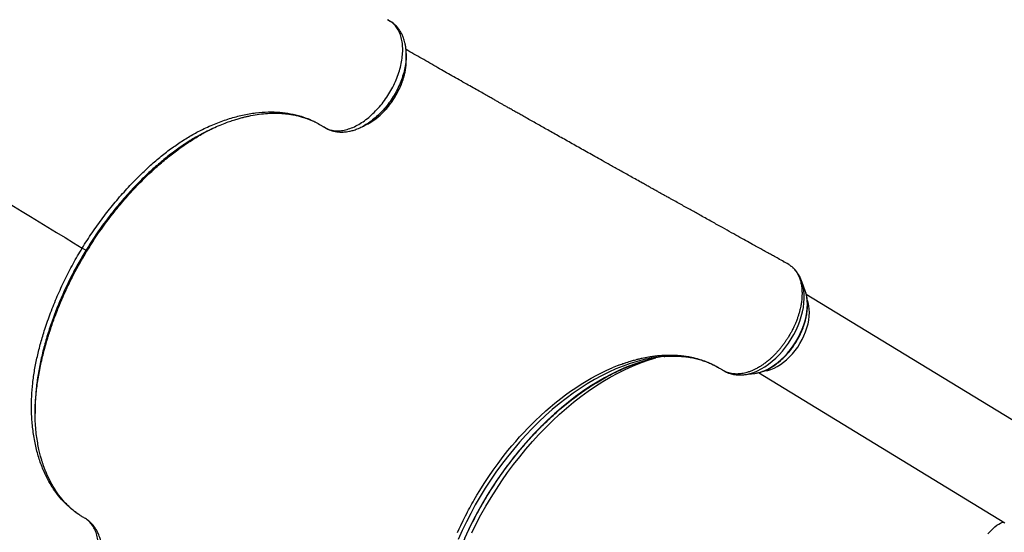
# Model space of a CAD drawing. Units: millimetres. Extents: x -12251.1 to -12198.7, y 20640.5 to 20658.9.
# Drawn here: x -12205.1 to -12204.2, y 20647.3 to 20647.7 of the extents above; entities that cross this region are included whole.
import ezdxf

# ---------------------------------------------------------------- set-up
doc = ezdxf.new("R2010")
doc.units = ezdxf.units.MM
doc.layers.get('0').update_dxf_attribs({"lineweight": 30})

# ---------------------------------------------------------------- blocks, each defined once
blk = doc.blocks.new('רמת רבין כרמיאל')
at = {"color": 7, "linetype": 'Continuous', "lineweight": 25}
for p, q in [((19.29554, -8.35601), (19.29277, -8.35427)), ((19.29451, -8.35536), (19.29284, -8.35419)), ((19.29553, -8.35597), (19.29552, -8.35595)), ((19.29585, -8.35616), (19.29553, -8.35595)), ((19.29554, -8.35601), (19.29553, -8.35597)), ((19.2961, -8.35631), (19.29554, -8.35601)), ((19.29625, -8.35638), (19.29584, -8.35615)), ((19.29744, -8.35724), (19.2964, -8.35648)), ((19.29742, -8.35719), (19.29682, -8.35679)), ((19.30896, -8.38373), (19.30897, -8.38471)), ((19.30893, -8.39323), (19.30896, -8.39257)), ((19.30901, -8.39105), (19.30908, -8.38934)), ((19.13484, -8.45178), (19.13534, -8.45155)), ((19.13535, -8.45156), (19.13484, -8.45184)), ((19.23826, -8.44866), (19.23746, -8.44827)), ((19.27476, -8.44565), (19.27526, -8.44536)), ((19.10795, -8.4692), (19.10975, -8.46788)), ((19.03019, -8.55652), (19.02927, -8.55596)), ((19.0302, -8.55653), (19.03019, -8.55652)), ((19.03023, -8.55655), (19.0326, -8.55277)), ((19.64066, -8.56667), (19.63857, -8.56568)), ((19.64543, -8.56971), (19.64525, -8.56956)), ((19.65758, -8.59119), (19.65461, -8.58296)), ((19.65472, -8.58327), (19.65461, -8.58296)), ((19.65791, -8.59214), (19.65758, -8.59119)), ((19.87355, -8.72558), (19.65842, -8.5943)), ((19.49477, -8.65617), (19.48891, -8.65853)), ((19.60492, -8.66439), (19.6136, -8.66327)), ((19.60492, -8.66439), (19.60517, -8.66436)), ((19.6136, -8.66327), (19.61433, -8.66316)), ((19.61675, -8.66259), (19.83187, -8.79387)), ((18.98494, -8.69861), (18.98491, -8.69746)), ((18.98499, -8.69742), (18.98501, -8.69862))]:
    blk.add_line(p, q, dxfattribs=at)
at = {"color": 7, "linetype": 'Continuous', "lineweight": 25, "flags": 128}
for points in [[(19.2964, -8.35648), (19.29592, -8.35622), (19.29554, -8.35601)], [(19.64312, -8.56803), (19.64174, -8.56727), (19.64066, -8.56667)], [(19.60517, -8.66436), (19.60631, -8.66418), (19.60947, -8.66347), (19.61268, -8.66243), (19.61592, -8.66108), (19.61918, -8.65943), (19.62242, -8.65747), (19.62563, -8.65524), (19.62878, -8.65274), (19.63185, -8.64998), (19.63482, -8.647), (19.63768, -8.6438), (19.64039, -8.64042), (19.64295, -8.63687), (19.64534, -8.63318), (19.64753, -8.62937), (19.64952, -8.62547), (19.65129, -8.62151), (19.65282, -8.61751), (19.65412, -8.6135), (19.65516, -8.6095), (19.65594, -8.60556), (19.65646, -8.60168), (19.65672, -8.59791), (19.6567, -8.59426), (19.65642, -8.59076), (19.65587, -8.58743), (19.65506, -8.58429), (19.65472, -8.58327)], [(19.61433, -8.66316), (19.61576, -8.6629), (19.61873, -8.66213), (19.62175, -8.66104), (19.62479, -8.65964), (19.62782, -8.65795), (19.63083, -8.65597), (19.6338, -8.65372), (19.63669, -8.65122), (19.6395, -8.64848), (19.64219, -8.64553), (19.64474, -8.64239), (19.64715, -8.63909), (19.64938, -8.63564), (19.65142, -8.63208), (19.65326, -8.62843), (19.65488, -8.62472), (19.65628, -8.62098), (19.65743, -8.61724), (19.65833, -8.61352), (19.65897, -8.60986), (19.65936, -8.60627), (19.65947, -8.6028), (19.65933, -8.59946), (19.65892, -8.59628), (19.65825, -8.59328), (19.65791, -8.59214)], [(19.62188, -8.66117), (19.62212, -8.66114), (19.62481, -8.66066), (19.62756, -8.65985), (19.63034, -8.65873), (19.63314, -8.65732), (19.63592, -8.65561), (19.63867, -8.65362), (19.64135, -8.65138), (19.64394, -8.6489), (19.64643, -8.64621), (19.64878, -8.64333), (19.65099, -8.64028), (19.65301, -8.63709), (19.65485, -8.63379), (19.65648, -8.63042), (19.65789, -8.62699), (19.65907, -8.62354), (19.66, -8.62011), (19.66068, -8.61672), (19.66109, -8.6134), (19.66125, -8.61018), (19.66114, -8.60709), (19.66077, -8.60416), (19.66014, -8.60142), (19.65951, -8.59954)], [(19.52312, -8.65), (19.52298, -8.65003), (19.51693, -8.65129), (19.51082, -8.65287), (19.50466, -8.65476), (19.49845, -8.65696), (19.49222, -8.65947), (19.48597, -8.66229), (19.47972, -8.6654), (19.47347, -8.6688), (19.46723, -8.67249), (19.46102, -8.67647), (19.45484, -8.68071), (19.44872, -8.68522), (19.44265, -8.68999), (19.43665, -8.69501), (19.43073, -8.70027), (19.4249, -8.70576), (19.41917, -8.71147), (19.41355, -8.71739), (19.40805, -8.72352), (19.40268, -8.72983), (19.39745, -8.73633), (19.39236, -8.74299), (19.38744, -8.74981), (19.38268, -8.75678), (19.37809, -8.76387), (19.37369, -8.77109), (19.36947, -8.77841), (19.36546, -8.78583), (19.36165, -8.79333), (19.35804, -8.8009), (19.35466, -8.80852)], [(19.36651, -8.80267), (19.37038, -8.79486), (19.37445, -8.78713), (19.37873, -8.77948), (19.3832, -8.77194), (19.38786, -8.76452), (19.3927, -8.75722), (19.39772, -8.75006), (19.40289, -8.74305), (19.40822, -8.73621), (19.4137, -8.72953), (19.41932, -8.72305), (19.42506, -8.71676), (19.43092, -8.71067), (19.43689, -8.7048), (19.44296, -8.69916), (19.44911, -8.69376), (19.45535, -8.6886), (19.46165, -8.68369), (19.46801, -8.67904), (19.47442, -8.67466), (19.48086, -8.67056), (19.48733, -8.66674), (19.49382, -8.66322), (19.5003, -8.65998), (19.50678, -8.65705), (19.51325, -8.65442), (19.51968, -8.65211), (19.52608, -8.6501), (19.52706, -8.64982)], [(19.53471, -8.64848), (19.52896, -8.64909), (19.52312, -8.65)], [(19.354, -8.80265), (19.35549, -8.79935), (19.35693, -8.79627), (19.35898, -8.792), (19.36094, -8.78807), (19.362, -8.78599), (19.36274, -8.78457), (19.36366, -8.78281), (19.36461, -8.78105), (19.36556, -8.77929), (19.36653, -8.77753), (19.36752, -8.77578), (19.36851, -8.77403), (19.37093, -8.76988), (19.37332, -8.7659), (19.37712, -8.75982), (19.38123, -8.75355), (19.38513, -8.74789), (19.38933, -8.74208), (19.39379, -8.7362), (19.39801, -8.73087), (19.40136, -8.7268), (19.40475, -8.72282), (19.40818, -8.71894), (19.41171, -8.71508), (19.41527, -8.71133), (19.41888, -8.70766), (19.42209, -8.7045), (19.42625, -8.70054), (19.43113, -8.6961), (19.43473, -8.69297), (19.43901, -8.6894), (19.44425, -8.68524), (19.44828, -8.68219), (19.45263, -8.67904), (19.45711, -8.67595), (19.46177, -8.67291), (19.46613, -8.67022), (19.47068, -8.66758), (19.47544, -8.66498), (19.47976, -8.66276), (19.48437, -8.66055), (19.48891, -8.65853)], [(19.52027, -8.65149), (19.52011, -8.65154), (19.51385, -8.6534), (19.50756, -8.65558), (19.50123, -8.65806), (19.49488, -8.66085), (19.48852, -8.66394), (19.48216, -8.66733), (19.47581, -8.671), (19.46949, -8.67496), (19.4632, -8.6792), (19.45695, -8.6837), (19.45076, -8.68846), (19.44464, -8.69348), (19.43859, -8.69874), (19.43263, -8.70424), (19.42676, -8.70997), (19.421, -8.71591), (19.41536, -8.72205), (19.40984, -8.72839), (19.40446, -8.73492), (19.39923, -8.74162), (19.39415, -8.74849), (19.38923, -8.7555), (19.38448, -8.76265), (19.37991, -8.76993), (19.37552, -8.77732), (19.37134, -8.78482), (19.36735, -8.7924), (19.36357, -8.80006), (19.36, -8.80778)], [(19.81713, -8.80357), (19.81938, -8.80125), (19.82147, -8.79922), (19.82339, -8.79749), (19.82513, -8.79606), (19.8267, -8.79493), (19.82809, -8.7941), (19.8293, -8.79357), (19.83032, -8.79335), (19.83116, -8.79344), (19.83117, -8.79344)]]:
    blk.add_lwpolyline(points, dxfattribs=at)
at = {"color": 7, "linetype": 'Continuous', "lineweight": 25}
for centre, radius, start, end in [((19.29569, -8.35738), 0.00114, 51.73207, 60.74467), ((19.55537, -8.77952), 0.13275, 99.47675, 105.32721)]:
    blk.add_arc(centre, radius, start, end, dxfattribs=at)
for points, knots in [([(19.23746, -8.44827), (19.23871, -8.44894), (19.2412, -8.45027), (19.24546, -8.45126), (19.25003, -8.45149), (19.25486, -8.45088), (19.25986, -8.44948), (19.26496, -8.44729), (19.27008, -8.44435), (19.27512, -8.44073), (19.28, -8.43647), (19.28467, -8.43165), (19.28902, -8.42635), (19.293, -8.42064), (19.29654, -8.41463), (19.29958, -8.40841), (19.30208, -8.40207), (19.304, -8.39573), (19.30529, -8.38949), (19.30595, -8.38343), (19.30595, -8.37768), (19.3053, -8.37231), (19.30401, -8.36741), (19.30208, -8.36309), (19.29959, -8.35934), (19.29746, -8.35744), (19.2964, -8.35648)], [0, 0, 0, 0, 0.04179, 0.083381, 0.125273, 0.16689, 0.208506, 0.250357, 0.291825, 0.33361, 0.375213, 0.416715, 0.45852, 0.500005, 0.541604, 0.583341, 0.624806, 0.666555, 0.708182, 0.749671, 0.79156, 0.833057, 0.874777, 0.916561, 0.958116, 1, 1, 1, 1]), ([(19.30905, -8.38466), (19.30901, -8.3833), (19.30893, -8.38073), (19.30847, -8.37729), (19.30789, -8.37444), (19.30725, -8.37213), (19.30661, -8.37026), (19.30597, -8.36868), (19.30537, -8.36736), (19.30467, -8.36596), (19.30371, -8.36427), (19.3022, -8.36204), (19.30012, -8.35951), (19.29834, -8.35802), (19.29743, -8.35726)], [0, 0, 0, 0, 0.120262, 0.226255, 0.31873, 0.397782, 0.464884, 0.522277, 0.569833, 0.609313, 0.668133, 0.756933, 0.876342, 1, 1, 1, 1]), ([(19.30897, -8.38471), (19.30899, -8.38563), (19.30905, -8.38835), (19.30847, -8.39322), (19.30728, -8.39917), (19.30546, -8.40522), (19.30309, -8.41127), (19.30019, -8.41721), (19.29681, -8.42294), (19.293, -8.42837), (19.28883, -8.43341), (19.28437, -8.43799), (19.27969, -8.44201), (19.27504, -8.44535), (19.27197, -8.447), (19.27053, -8.44776)], [0, 0, 0, 0, 0.040999, 0.12141, 0.202098, 0.283041, 0.363471, 0.444407, 0.525108, 0.605583, 0.686676, 0.767135, 0.847749, 0.928719, 1, 1, 1, 1]), ([(19.63994, -8.56625), (19.63959, -8.56606), (19.6376, -8.56496), (19.63423, -8.56309), (19.63006, -8.56078), (19.62662, -8.55887), (19.62391, -8.55736), (19.62099, -8.55575), (19.61748, -8.5538), (19.61264, -8.55111), (19.60694, -8.54795), (19.60032, -8.54427), (19.593, -8.5402), (19.58489, -8.5357), (19.57592, -8.53071), (19.56827, -8.52646), (19.5622, -8.52308), (19.55795, -8.52071), (19.55356, -8.51827), (19.54903, -8.51575), (19.54449, -8.51322), (19.54036, -8.51092), (19.53684, -8.50895), (19.534, -8.50737), (19.53161, -8.50603), (19.52964, -8.50494), (19.52797, -8.504), (19.52625, -8.50305), (19.52421, -8.50191), (19.52168, -8.5005), (19.51867, -8.49881), (19.5131, -8.4957), (19.50541, -8.4914), (19.49601, -8.48615), (19.48771, -8.4815), (19.48043, -8.47743), (19.47402, -8.47384), (19.46802, -8.47047), (19.46227, -8.46725), (19.4567, -8.46413), (19.44936, -8.46001), (19.44049, -8.45502), (19.4303, -8.44928), (19.42083, -8.44394), (19.41351, -8.43981), (19.4082, -8.43681), (19.4048, -8.43489), (19.40146, -8.433), (19.39827, -8.4312), (19.39536, -8.42955), (19.39282, -8.42812), (19.39039, -8.42674), (19.3878, -8.42527), (19.38474, -8.42354), (19.38118, -8.42152), (19.37707, -8.41919), (19.37241, -8.41655), (19.36726, -8.41363), (19.35938, -8.40915), (19.3491, -8.4033), (19.33833, -8.39716), (19.32954, -8.39214), (19.32256, -8.38816), (19.31568, -8.38422), (19.3111, -8.38159), (19.30881, -8.38028)], [0, 0, 0, 0, 0.003224, 0.017971, 0.030533, 0.040909, 0.049101, 0.055107, 0.067302, 0.080889, 0.098882, 0.11885, 0.140797, 0.165158, 0.192206, 0.221944, 0.234362, 0.247195, 0.260443, 0.274105, 0.288183, 0.301554, 0.311509, 0.3201, 0.327324, 0.333184, 0.337863, 0.342524, 0.348668, 0.356295, 0.365405, 0.375906, 0.406679, 0.434905, 0.460583, 0.481359, 0.500118, 0.517801, 0.534981, 0.551658, 0.567833, 0.601196, 0.6322, 0.661113, 0.688755, 0.699283, 0.709624, 0.719778, 0.729674, 0.738532, 0.746139, 0.752716, 0.760526, 0.769641, 0.780407, 0.792823, 0.80689, 0.822607, 0.839509, 0.878456, 0.915853, 0.937377, 0.958351, 0.979224, 1, 1, 1, 1]), ([(19.30908, -8.3894), (19.30907, -8.3887), (19.30906, -8.38714), (19.30905, -8.38557), (19.30905, -8.38471)], [0, 0, 0, 0, 0.446793, 1, 1, 1, 1]), ([(19.27475, -8.44561), (19.27596, -8.44497), (19.27864, -8.44356), (19.28272, -8.44065), (19.28692, -8.43708), (19.29092, -8.43301), (19.29465, -8.42852), (19.29807, -8.42368), (19.3011, -8.41857), (19.30371, -8.41327), (19.30584, -8.40787), (19.30746, -8.40246), (19.30852, -8.39752), (19.30878, -8.3945), (19.30889, -8.39319)], [0, 0, 0, 0, 0.071421, 0.157894, 0.244097, 0.33005, 0.416688, 0.502668, 0.588867, 0.675383, 0.761282, 0.84779, 0.933966, 1, 1, 1, 1]), ([(19.27526, -8.44536), (19.27648, -8.44469), (19.27917, -8.44321), (19.28317, -8.44031), (19.28723, -8.43682), (19.29105, -8.43291), (19.29454, -8.42872), (19.29769, -8.42432), (19.30049, -8.41974), (19.30294, -8.41502), (19.30493, -8.41039), (19.30657, -8.40567), (19.30774, -8.40135), (19.3085, -8.39718), (19.30888, -8.3946), (19.30893, -8.39329), (19.30893, -8.39323)], [0, 0, 0, 0, 0.070892, 0.155741, 0.241537, 0.32506, 0.407137, 0.486862, 0.565797, 0.644527, 0.723291, 0.79225, 0.872884, 0.932457, 0.996885, 1, 1, 1, 1]), ([(19.30889, -8.39319), (19.30894, -8.39279), (19.3091, -8.39147), (19.30905, -8.39025), (19.30901, -8.3894)], [0, 0, 0, 0, 0.304139, 1, 1, 1, 1]), ([(18.81253, -8.4237), (18.81438, -8.42483), (18.81983, -8.42815), (18.82851, -8.43345), (18.83923, -8.43999), (18.84989, -8.4465), (18.86107, -8.45332), (18.87229, -8.46017), (18.8835, -8.46701), (18.89472, -8.47385), (18.94224, -8.50285), (18.98602, -8.52957), (19.02607, -8.55401)], [0, 0, 0, 0, 0.02263, 0.066835, 0.11119, 0.16426, 0.217444, 0.270627, 0.323811, 0.376994, 0.430177, 1, 1, 1, 1]), ([(19.02607, -8.55401), (19.02891, -8.5495), (19.0346, -8.54047), (19.04388, -8.52754), (19.05362, -8.51516), (19.06378, -8.5034), (19.07376, -8.4929), (19.08343, -8.48361), (19.09267, -8.47551), (19.10206, -8.46807), (19.11161, -8.46134), (19.12131, -8.45533), (19.13178, -8.44973), (19.14292, -8.44476), (19.15461, -8.44057), (19.16616, -8.43749), (19.17752, -8.43553), (19.18833, -8.43473), (19.19854, -8.43501), (19.20813, -8.43628), (19.21628, -8.43829), (19.2231, -8.44069), (19.22849, -8.44307), (19.23256, -8.44524), (19.23503, -8.44672), (19.23622, -8.44747), (19.23674, -8.44781), (19.237, -8.44798)], [0, 0, 0, 0, 0.0502413, 0.1005462, 0.1505335, 0.2004267, 0.2504785, 0.2924057, 0.3340305, 0.3753583, 0.4166375, 0.4580887, 0.4998595, 0.5498175, 0.5995543, 0.6493472, 0.6995082, 0.7496294, 0.7961212, 0.8425955, 0.8893061, 0.9203264, 0.9513034, 0.9785489, 0.9905529, 0.9952736, 1, 1, 1, 1]), ([(19.13534, -8.45155), (19.13749, -8.45049), (19.14171, -8.44842), (19.14776, -8.44585), (19.15325, -8.44375), (19.15804, -8.44211), (19.16214, -8.44085), (19.16561, -8.43989), (19.16867, -8.43913), (19.17306, -8.43813), (19.17892, -8.43707), (19.18617, -8.43623), (19.19209, -8.43595), (19.19676, -8.43598), (19.2003, -8.43614), (19.20377, -8.43643), (19.20735, -8.43688), (19.21037, -8.4374), (19.21281, -8.4379), (19.21464, -8.43832), (19.21646, -8.43879), (19.21838, -8.43934), (19.22052, -8.44001), (19.22303, -8.44089), (19.22592, -8.44204), (19.22823, -8.44306), (19.22956, -8.44372), (19.22981, -8.44384)], [0, 0, 0, 0, 0.061589, 0.121048, 0.173801, 0.21998, 0.259659, 0.29287, 0.320799, 0.348206, 0.421281, 0.494801, 0.568964, 0.609765, 0.646808, 0.685074, 0.725907, 0.768778, 0.790425, 0.812194, 0.83409, 0.856171, 0.882356, 0.912678, 0.948602, 0.990117, 1, 1, 1, 1]), ([(19.13484, -8.45184), (19.13203, -8.45329), (19.12591, -8.45647), (19.11656, -8.46228), (19.10683, -8.46904), (19.09724, -8.47652), (19.08778, -8.48467), (19.07788, -8.49402), (19.06768, -8.50462), (19.0573, -8.51652), (19.04738, -8.52908), (19.03793, -8.5422), (19.03216, -8.55138), (19.02927, -8.55596)], [0, 0, 0, 0, 0.071381, 0.155394, 0.239079, 0.32283, 0.407168, 0.492135, 0.593591, 0.69473, 0.796088, 0.898089, 1, 1, 1, 1]), ([(19.1096, -8.46793), (19.10976, -8.4678), (19.11321, -8.46514), (19.12008, -8.46058), (19.12973, -8.45453), (19.13606, -8.45125), (19.139, -8.44972)], [0, 0, 0, 0, 0.016308, 0.35923, 0.702151, 1, 1, 1, 1]), ([(19.237, -8.44798), (19.23709, -8.44803), (19.23724, -8.44813), (19.23739, -8.44823), (19.23746, -8.44827)], [0, 0, 0, 0, 0.5599999, 1, 1, 1, 1]), ([(19.23824, -8.4487), (19.23836, -8.44877), (19.2388, -8.44904), (19.23973, -8.44953), (19.24133, -8.4503), (19.24325, -8.45103), (19.24524, -8.4516), (19.24688, -8.45195), (19.24825, -8.45218), (19.24944, -8.45232), (19.25044, -8.4524), (19.25137, -8.45244), (19.2523, -8.45246), (19.25342, -8.45246), (19.25491, -8.45239), (19.25696, -8.45219), (19.25957, -8.45176), (19.26275, -8.45097), (19.26649, -8.44972), (19.26915, -8.44845), (19.27057, -8.44778)], [0, 0, 0, 0, 0.013795, 0.050064, 0.103127, 0.18635, 0.248503, 0.299388, 0.3436, 0.376072, 0.40573, 0.433257, 0.458595, 0.48727, 0.532001, 0.593301, 0.670687, 0.764258, 0.874504, 1, 1, 1, 1]), ([(19.27051, -8.44781), (19.27122, -8.44745), (19.27265, -8.44672), (19.27407, -8.446), (19.27478, -8.44564)], [0, 0, 0, 0, 0.499983, 1, 1, 1, 1]), ([(19.03019, -8.55652), (19.03315, -8.55181), (19.03908, -8.5424), (19.04879, -8.52892), (19.05899, -8.51604), (19.06967, -8.50386), (19.08014, -8.49304), (19.09033, -8.4835), (19.09994, -8.47523), (19.10644, -8.47032), (19.1096, -8.46793)], [0, 0, 0, 0, 0.134607, 0.269183, 0.403526, 0.536981, 0.670315, 0.781902, 0.89401, 1, 1, 1, 1]), ([(19.02824, -8.79008), (19.02777, -8.78981), (19.02682, -8.78927), (19.02543, -8.78841), (19.02344, -8.78714), (19.02006, -8.78481), (19.01567, -8.7813), (19.01101, -8.7769), (19.00655, -8.77199), (19.00218, -8.76633), (18.99801, -8.75984), (18.99383, -8.75201), (18.98988, -8.74266), (18.98644, -8.7316), (18.98391, -8.71985), (18.98232, -8.70751), (18.98167, -8.69538), (18.98188, -8.68358), (18.98281, -8.67219), (18.98445, -8.66057), (18.9868, -8.64879), (18.98978, -8.63693), (18.9936, -8.62417), (18.99838, -8.61051), (19.0042, -8.59607), (19.01077, -8.58178), (19.01798, -8.56769), (19.02337, -8.55857), (19.02607, -8.55401)], [0, 0, 0, 0, 0.008312, 0.016606, 0.024887, 0.044369, 0.079093, 0.109992, 0.140846, 0.177618, 0.214484, 0.251288, 0.301536, 0.351739, 0.401971, 0.451829, 0.501408, 0.542667, 0.584186, 0.625893, 0.667303, 0.708646, 0.750052, 0.800055, 0.850297, 0.900199, 0.949998, 1, 1, 1, 1]), ([(19.02927, -8.55596), (19.02687, -8.56), (19.02209, -8.56805), (19.0156, -8.58046), (19.00962, -8.59304), (19.00422, -8.60579), (18.99941, -8.6186), (18.99523, -8.63139), (18.99172, -8.64407), (18.98888, -8.65666), (18.98675, -8.66912), (18.98543, -8.68133), (18.98484, -8.6908), (18.98496, -8.69603), (18.98499, -8.69742)], [0, 0, 0, 0, 0.0883229, 0.1762574, 0.264226, 0.3525923, 0.4412799, 0.5292725, 0.6168418, 0.7043706, 0.7922666, 0.8805516, 0.9681145, 1, 1, 1, 1]), ([(18.98899, -8.66076), (18.98931, -8.65901), (18.9903, -8.65361), (18.99252, -8.64446), (18.9956, -8.63336), (18.99918, -8.62225), (19.0032, -8.61116), (19.0066, -8.60277), (19.00906, -8.59709), (19.01038, -8.59412), (19.01168, -8.59127), (19.01296, -8.58853), (19.01431, -8.5857), (19.01586, -8.58252), (19.01778, -8.5787), (19.02014, -8.57418), (19.02299, -8.56892), (19.02636, -8.56294), (19.02888, -8.55875), (19.03021, -8.55653)], [0, 0, 0, 0, 0.050649, 0.15599, 0.261036, 0.365798, 0.470514, 0.575239, 0.604495, 0.632873, 0.660171, 0.68639, 0.711634, 0.74196, 0.778424, 0.822448, 0.874026, 0.933185, 1, 1, 1, 1]), ([(18.989, -8.66034), (18.9899, -8.656), (18.99171, -8.64731), (18.99532, -8.63416), (18.99955, -8.62102), (19.00442, -8.60791), (19.00992, -8.59485), (19.01606, -8.58187), (19.02277, -8.56903), (19.02771, -8.56069), (19.03019, -8.55652)], [0, 0, 0, 0, 0.1251598, 0.2504038, 0.3748111, 0.4989543, 0.623367, 0.7486203, 0.8743173, 1, 1, 1, 1]), ([(19.02607, -8.55401), (19.02648, -8.55426), (19.02731, -8.55476), (19.02825, -8.55534), (19.02896, -8.55577), (19.02917, -8.5559), (19.02927, -8.55596)], [0, 0, 0, 0, 0.247668, 0.5, 0.752332, 1, 1, 1, 1]), ([(19.64312, -8.56803), (19.64402, -8.56864), (19.64582, -8.56986), (19.64814, -8.57221), (19.65017, -8.57496), (19.65156, -8.57757), (19.6525, -8.57983), (19.6531, -8.5816), (19.65362, -8.58345), (19.65404, -8.58535), (19.65437, -8.58735), (19.65461, -8.58942), (19.65474, -8.59157), (19.65477, -8.59388), (19.65471, -8.59631), (19.65451, -8.59888), (19.65418, -8.60164), (19.6537, -8.60436), (19.65311, -8.60709), (19.65246, -8.60972), (19.65165, -8.61248), (19.65068, -8.61538), (19.64962, -8.61814), (19.64846, -8.62084), (19.64723, -8.62355), (19.64592, -8.62619), (19.64442, -8.62893), (19.64318, -8.63102), (19.64217, -8.63262), (19.64157, -8.63355), (19.64101, -8.63439), (19.64041, -8.63528), (19.63976, -8.63623), (19.63907, -8.63721), (19.63842, -8.63811), (19.63778, -8.63896), (19.63719, -8.63974), (19.63658, -8.64051), (19.63588, -8.64138), (19.63518, -8.64222), (19.63431, -8.64323), (19.63342, -8.64425), (19.63245, -8.6453), (19.63159, -8.64621), (19.63073, -8.6471), (19.62974, -8.6481), (19.62879, -8.64902), (19.62786, -8.64989), (19.62701, -8.65066), (19.62625, -8.65132), (19.62566, -8.65182), (19.62521, -8.6522), (19.62471, -8.65261), (19.62393, -8.65323), (19.62318, -8.65381), (19.62217, -8.65456), (19.62116, -8.65529), (19.61959, -8.65638), (19.61789, -8.65747), (19.61608, -8.65853), (19.6142, -8.65954), (19.6122, -8.66049), (19.6099, -8.66145), (19.60773, -8.66223), (19.60549, -8.66287), (19.6033, -8.66336), (19.6011, -8.66369), (19.59877, -8.66388), (19.59654, -8.66388), (19.59418, -8.66366), (19.59196, -8.66325), (19.58986, -8.66263), (19.58787, -8.66185), (19.58667, -8.66117), (19.58601, -8.6608)], [0, 0, 0, 0, 0.031373, 0.06253, 0.093769, 0.125234, 0.140871, 0.156459, 0.172033, 0.187633, 0.202713, 0.219052, 0.234765, 0.250394, 0.268789, 0.28565, 0.303275, 0.32461, 0.339854, 0.357085, 0.375683, 0.393285, 0.413226, 0.429327, 0.445983, 0.466154, 0.481513, 0.500925, 0.508896, 0.51489, 0.520251, 0.526776, 0.53367, 0.540628, 0.547769, 0.553298, 0.559484, 0.565097, 0.570902, 0.57922, 0.584685, 0.59481, 0.603593, 0.61061, 0.617399, 0.626309, 0.636467, 0.642023, 0.650062, 0.657778, 0.661058, 0.664762, 0.668889, 0.673438, 0.68399, 0.687201, 0.697863, 0.708384, 0.72525, 0.738899, 0.751559, 0.769959, 0.786235, 0.806375, 0.822285, 0.840434, 0.85982, 0.876877, 0.899379, 0.917768, 0.939814, 0.960815, 0.978523, 1, 1, 1, 1]), ([(19.6547, -8.58334), (19.65451, -8.58276), (19.65396, -8.58113), (19.65276, -8.57864), (19.65114, -8.57589), (19.64927, -8.57341), (19.64759, -8.57154), (19.64646, -8.57059), (19.64611, -8.57029)], [0, 0, 0, 0, 0.11238, 0.31735, 0.518695, 0.716258, 0.910268, 1, 1, 1, 1]), ([(19.61439, -8.66312), (19.61478, -8.66307), (19.61612, -8.66289), (19.61847, -8.66227), (19.62142, -8.66128), (19.62438, -8.65999), (19.62733, -8.65843), (19.63025, -8.65661), (19.63312, -8.65454), (19.63592, -8.65224), (19.63864, -8.64973), (19.64125, -8.64703), (19.64375, -8.64414), (19.64611, -8.6411), (19.64832, -8.63792), (19.65036, -8.63462), (19.65223, -8.63123), (19.65392, -8.62775), (19.6554, -8.62423), (19.65667, -8.62067), (19.65773, -8.61711), (19.65855, -8.61355), (19.65915, -8.61003), (19.6595, -8.60657), (19.65961, -8.60319), (19.65947, -8.5999), (19.65907, -8.59675), (19.65855, -8.59418), (19.65807, -8.59273), (19.6579, -8.59223)], [0, 0, 0, 0, 0.015421, 0.05343, 0.091711, 0.13018, 0.168758, 0.207383, 0.246004, 0.284601, 0.323163, 0.361689, 0.400183, 0.438652, 0.477104, 0.51555, 0.553999, 0.59246, 0.630943, 0.669458, 0.708016, 0.746625, 0.78529, 0.824014, 0.86279, 0.901602, 0.940406, 0.979139, 1, 1, 1, 1]), ([(19.49477, -8.65617), (19.49524, -8.65599), (19.49646, -8.65553), (19.49865, -8.65474), (19.50117, -8.65388), (19.50367, -8.65308), (19.50577, -8.65245), (19.5077, -8.6519), (19.50984, -8.65131), (19.51239, -8.65066), (19.51508, -8.65004), (19.51751, -8.64954), (19.51972, -8.64912), (19.52158, -8.6488), (19.52325, -8.64854), (19.52456, -8.64835), (19.52586, -8.64818), (19.52731, -8.64801), (19.52873, -8.64786), (19.52995, -8.64775), (19.53067, -8.64769), (19.53133, -8.64763), (19.53206, -8.64758), (19.53296, -8.64752), (19.53391, -8.64747), (19.53492, -8.64742), (19.53597, -8.64738), (19.53697, -8.64735), (19.53802, -8.64733), (19.53924, -8.64732), (19.54053, -8.64733), (19.54165, -8.64735), (19.54268, -8.64738), (19.54374, -8.64742), (19.545, -8.64748), (19.54626, -8.64756), (19.54754, -8.64766), (19.54883, -8.64778), (19.5501, -8.64792), (19.55136, -8.64807), (19.55265, -8.64825), (19.55405, -8.64846), (19.55546, -8.6487), (19.55688, -8.64896), (19.55828, -8.64924), (19.55984, -8.64958), (19.56146, -8.64997), (19.56308, -8.6504), (19.5647, -8.65086), (19.56664, -8.65146), (19.56891, -8.65222), (19.57136, -8.65314), (19.57362, -8.65408), (19.57572, -8.65502), (19.57784, -8.65605), (19.5799, -8.65714), (19.58172, -8.65816), (19.58275, -8.65878), (19.58316, -8.65903)], [0, 0, 0, 0, 0.014356, 0.036819, 0.066294, 0.090998, 0.112878, 0.130298, 0.150205, 0.178498, 0.209029, 0.233713, 0.254046, 0.278124, 0.292114, 0.306468, 0.319444, 0.333375, 0.352443, 0.364664, 0.372062, 0.37581, 0.385765, 0.395401, 0.404718, 0.416698, 0.428106, 0.438764, 0.449518, 0.46239, 0.478818, 0.492096, 0.499536, 0.513376, 0.527406, 0.541627, 0.556038, 0.570639, 0.585431, 0.599552, 0.613843, 0.62998, 0.648065, 0.663171, 0.680137, 0.697504, 0.718856, 0.738556, 0.756573, 0.778279, 0.810755, 0.841937, 0.871756, 0.898522, 0.924704, 0.95644, 0.98266, 1, 1, 1, 1]), ([(19.53445, -8.64853), (19.53484, -8.64849), (19.53699, -8.64828), (19.54081, -8.64817), (19.54591, -8.6482), (19.5509, -8.64853), (19.55578, -8.64913), (19.56054, -8.65001), (19.56519, -8.65116), (19.56971, -8.65259), (19.5741, -8.6543), (19.57828, -8.65626), (19.58097, -8.65771), (19.58226, -8.65849), (19.58228, -8.6585)], [0, 0, 0, 0, 0.020985, 0.117441, 0.214202, 0.31132, 0.408849, 0.506835, 0.605309, 0.704281, 0.803733, 0.90361, 0.998757, 1, 1, 1, 1]), ([(19.33995, -8.95387), (19.33965, -8.95267), (19.33887, -8.94956), (19.33786, -8.94434), (19.33691, -8.93825), (19.33618, -8.93199), (19.33569, -8.92559), (19.33542, -8.91905), (19.33539, -8.91238), (19.33558, -8.9056), (19.33601, -8.8987), (19.33666, -8.89171), (19.33755, -8.88464), (19.33866, -8.87749), (19.34, -8.87027), (19.34157, -8.863), (19.34336, -8.85569), (19.34537, -8.84834), (19.3476, -8.84098), (19.35004, -8.83361), (19.35269, -8.82624), (19.35555, -8.81888), (19.35861, -8.81155), (19.36187, -8.80426), (19.36532, -8.79701), (19.36896, -8.78983), (19.37278, -8.78271), (19.37677, -8.77568), (19.38094, -8.76873), (19.38527, -8.7619), (19.38976, -8.75517), (19.3944, -8.74856), (19.39918, -8.7421), (19.40409, -8.73577), (19.40914, -8.7296), (19.4143, -8.72359), (19.41958, -8.71775), (19.42496, -8.71209), (19.43044, -8.70662), (19.436, -8.70135), (19.44164, -8.69628), (19.44735, -8.69143), (19.45312, -8.6868), (19.45894, -8.6824), (19.46481, -8.67823), (19.47071, -8.6743), (19.47663, -8.67061), (19.48257, -8.66718), (19.48852, -8.664), (19.49446, -8.66109), (19.50038, -8.65844), (19.50629, -8.65605), (19.51216, -8.65395), (19.5169, -8.65243), (19.51966, -8.6517), (19.5205, -8.65148)], [0, 0, 0, 0, 0.0120833, 0.0313037, 0.0505151, 0.0697199, 0.0889201, 0.1081175, 0.1273134, 0.1465089, 0.1657046, 0.1849014, 0.2040998, 0.2233, 0.2425026, 0.2617074, 0.2809148, 0.3001245, 0.3193367, 0.3385511, 0.3577677, 0.3769861, 0.3962064, 0.4154282, 0.4346512, 0.4538754, 0.4731004, 0.4923259, 0.5115518, 0.5307777, 0.5500034, 0.5692285, 0.5884527, 0.607676, 0.6268979, 0.6461182, 0.6653367, 0.6845532, 0.7037674, 0.7229792, 0.7421883, 0.7613947, 0.7805983, 0.7997989, 0.8189966, 0.8381916, 0.857384, 0.876574, 0.8957622, 0.9149493, 0.9341359, 0.9533228, 0.9725112, 0.9917028, 1, 1, 1, 1]), ([(19.58316, -8.65903), (19.58355, -8.65927), (19.58423, -8.65969), (19.5849, -8.66012), (19.58519, -8.66031)], [0, 0, 0, 0, 0.559867, 1, 1, 1, 1]), ([(18.98502, -8.70207), (18.98499, -8.70066), (18.98487, -8.69532), (18.98546, -8.68565), (18.98673, -8.67315), (18.98824, -8.66461), (18.989, -8.66034)], [0, 0, 0, 0, 0.106547, 0.404584, 0.70187, 1, 1, 1, 1]), ([(19.58574, -8.66066), (19.58564, -8.6606), (19.58545, -8.66048), (19.58527, -8.66036), (19.58519, -8.66031)], [0, 0, 0, 0, 0.559835, 1, 1, 1, 1]), ([(19.58601, -8.66081), (19.58645, -8.66106), (19.58774, -8.66181), (19.58999, -8.6628), (19.59277, -8.66371), (19.59567, -8.66433), (19.59866, -8.66467), (19.60173, -8.66468), (19.60393, -8.66456), (19.60509, -8.66436), (19.60521, -8.66434)], [0, 0, 0, 0, 0.0786901, 0.2268766, 0.3751484, 0.5242684, 0.6749386, 0.8277309, 0.9830308, 1, 1, 1, 1]), ([(19.0227, -8.78659), (19.02204, -8.78612), (19.02049, -8.78502), (19.01831, -8.78328), (19.01617, -8.78145), (19.01441, -8.77982), (19.01252, -8.77798), (19.01041, -8.77574), (19.00793, -8.77288), (19.00456, -8.76854), (19.00057, -8.7625), (18.99719, -8.75609), (18.99489, -8.75093), (18.99354, -8.74756), (18.99243, -8.74453), (18.99153, -8.74186), (18.99066, -8.73907), (18.98968, -8.7356), (18.98856, -8.7311), (18.98743, -8.72567), (18.98642, -8.71951), (18.98562, -8.71275), (18.98508, -8.70575), (18.98498, -8.70092), (18.98494, -8.69861)], [0, 0, 0, 0, 0.026926, 0.063687, 0.09576, 0.122773, 0.145858, 0.185886, 0.230483, 0.277834, 0.372405, 0.469811, 0.508759, 0.547739, 0.580744, 0.605733, 0.630752, 0.664695, 0.707973, 0.759843, 0.81624, 0.876665, 0.941148, 1, 1, 1, 1]), ([(18.97403, -8.88475), (18.97537, -8.88526), (18.97806, -8.88628), (18.98257, -8.88678), (18.98734, -8.8865), (18.99234, -8.88538), (18.99746, -8.88346), (19.00263, -8.88076), (19.00775, -8.87734), (19.01275, -8.87326), (19.01754, -8.86857), (19.02204, -8.86337), (19.02618, -8.85774), (19.0299, -8.85175), (19.03312, -8.84553), (19.03581, -8.83917), (19.03791, -8.83276), (19.03939, -8.82643), (19.04022, -8.82026), (19.0404, -8.81437), (19.0399, -8.80885), (19.03875, -8.80379), (19.03705, -8.79955), (19.03497, -8.79608), (19.03301, -8.79375), (19.03124, -8.79214), (19.0298, -8.79102), (19.02876, -8.79039), (19.02824, -8.79008)], [0, 0, 0, 0, 0.041776, 0.083563, 0.125571, 0.167264, 0.209149, 0.251007, 0.29262, 0.334627, 0.37624, 0.417995, 0.459872, 0.501469, 0.543367, 0.585092, 0.62675, 0.668713, 0.710364, 0.752188, 0.794095, 0.835751, 0.877749, 0.91239, 0.946523, 0.964313, 0.982119, 1, 1, 1, 1]), ([(19.04341, -8.82004), (19.04336, -8.81839), (19.04325, -8.81518), (19.04253, -8.81084), (19.04166, -8.8075), (19.04076, -8.80497), (19.03996, -8.80309), (19.03902, -8.8012), (19.03772, -8.79898), (19.03609, -8.79672), (19.03419, -8.7946), (19.03231, -8.79288), (19.03099, -8.79184), (19.03022, -8.79138), (19.03018, -8.79136)], [0, 0, 0, 0, 0.131972, 0.257023, 0.374269, 0.447612, 0.506063, 0.560909, 0.634464, 0.738944, 0.81795, 0.897936, 0.99515, 1, 1, 1, 1])]:
    blk.add_open_spline(points, degree=3, knots=knots, dxfattribs=at)

msp = doc.modelspace()

# ---------------------------------------------------------------- block references
at = {"rotation": 359.9782394141066}
msp.add_blockref('רמת רבין כרמיאל', (-12224.06376, 20656.08414), dxfattribs=at)

doc.saveas('drawing.dxf')
